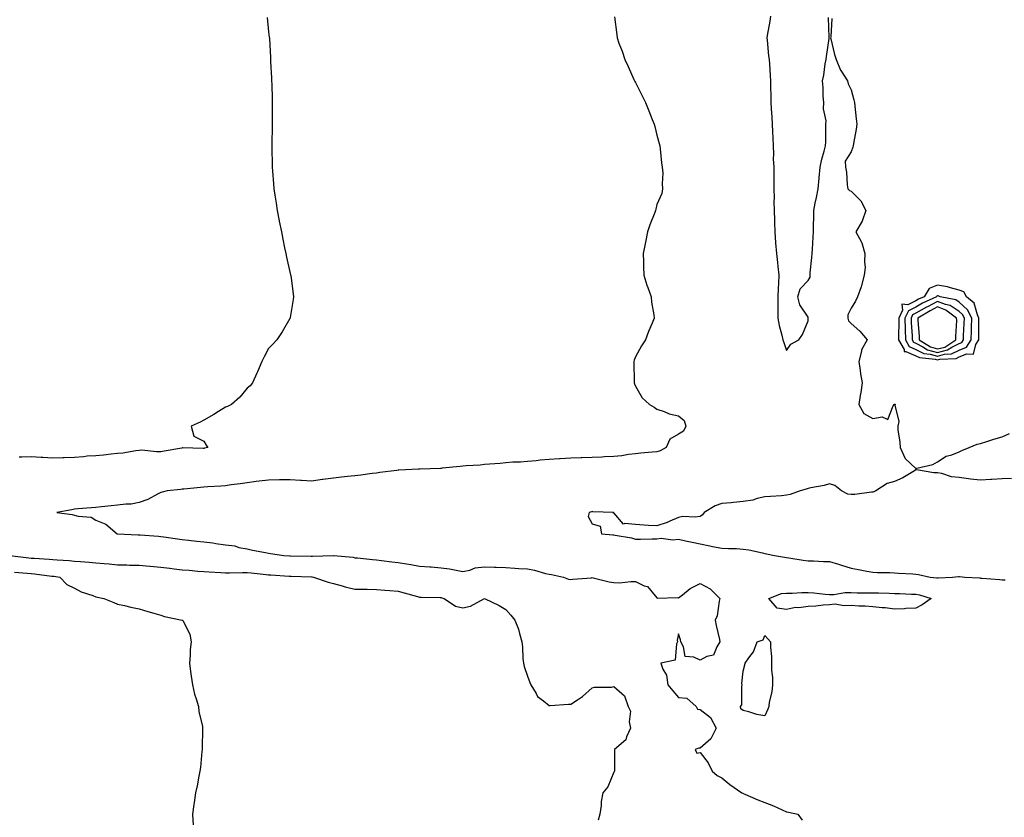
# Model space of a CAD drawing. Units: inches. Extents: x 950003 to 952643, y 7313738 to 7316378.
# Drawn here: x 950813 to 951269, y 7315281 to 7315650 of the extents above; entities that cross this region are included whole.
import ezdxf

# ---------------------------------------------------------------- set-up
doc = ezdxf.new("R2010")
doc.units = ezdxf.units.IN
doc.header["$MEASUREMENT"] = 0
doc.layers.add('Contour_95007313', color=7, linetype='Continuous', true_color=0x698dc4)

msp = doc.modelspace()

# ---------------------------------------------------------------- linework, layer by layer
at = {"layer": 'Contour_95007313'}
for points in [[(950927.42, 7315651.29, 3275), (950928.05, 7315644.65, 3275), (950928.35, 7315642.22, 3275), (950928.4, 7315641.92, 3275), (950928.42, 7315641.55, 3275), (950928.88, 7315632.76, 3275), (950928.94, 7315631.92, 3275), (950929, 7315630.97, 3275), (950929.35, 7315623.22, 3275), (950929.43, 7315621.92, 3275), (950929.5, 7315620.48, 3275), (950929.66, 7315613.54, 3275), (950929.74, 7315611.92, 3275), (950929.76, 7315610.21, 3275), (950929.74, 7315603.61, 3275), (950929.77, 7315601.92, 3275), (950929.77, 7315600.2, 3275), (950929.59, 7315593.46, 3275), (950929.57, 7315591.92, 3275), (950929.62, 7315590.35, 3275), (950929.69, 7315583.57, 3275), (950929.72, 7315581.92, 3275), (950929.88, 7315580.1, 3275), (950930.34, 7315574.21, 3275), (950930.52, 7315571.92, 3275), (950930.95, 7315569.02, 3275), (950931.48, 7315565.35, 3275), (950931.97, 7315561.92, 3275), (950932.96, 7315557.01, 3275), (950932.99, 7315556.86, 3275), (950933.99, 7315551.92, 3275), (950934.68, 7315548.55, 3275), (950935.48, 7315544.49, 3275), (950936, 7315541.92, 3275), (950936.36, 7315540.24, 3275), (950938.05, 7315532.73, 3275), (950938.23, 7315532.1, 3275), (950938.27, 7315531.92, 3275), (950938.3, 7315531.66, 3275), (950939.43, 7315523.3, 3275), (950939.62, 7315521.92, 3275), (950939.42, 7315520.55, 3275), (950938.05, 7315512.2, 3275), (950938.02, 7315511.95, 3275), (950938.01, 7315511.92, 3275), (950937.95, 7315511.82, 3275), (950934.37, 7315505.6, 3275), (950931.93, 7315501.92, 3275), (950930.08, 7315499.89, 3275), (950928.05, 7315497.81, 3275), (950925.98, 7315493.99, 3275), (950924.95, 7315491.92, 3275), (950922.89, 7315487.08, 3275), (950922.63, 7315486.51, 3275), (950920.59, 7315481.92, 3275), (950919.43, 7315480.54, 3275), (950918.05, 7315479.42, 3275), (950914.67, 7315475.29, 3275), (950910.84, 7315471.92, 3275), (950908.98, 7315470.99, 3275), (950908.05, 7315470.67, 3275), (950904.88, 7315468.74, 3275), (950902.61, 7315467.36, 3275), (950898.05, 7315464.64, 3275), (950896.28, 7315463.68, 3275), (950892.11, 7315461.92, 3275), (950893.34, 7315457.22, 3275), (950898.05, 7315454.86, 3275), (950899.19, 7315453.06, 3275), (950899.88, 7315451.92, 3275), (950898.37, 7315451.6, 3275), (950898.05, 7315451.56, 3275), (950897.7, 7315451.57, 3275), (950888.2, 7315451.77, 3275), (950888.05, 7315451.77, 3275), (950887.87, 7315451.75, 3275), (950879.68, 7315450.29, 3275), (950878.05, 7315450.05, 3275), (950876.14, 7315450, 3275), (950869.31, 7315450.67, 3275), (950868.05, 7315450.63, 3275), (950866.57, 7315450.44, 3275), (950860.55, 7315449.42, 3275), (950858.05, 7315449.14, 3275), (950855.01, 7315448.88, 3275), (950851.51, 7315448.47, 3275), (950848.05, 7315448.19, 3275), (950844.02, 7315447.89, 3275), (950842.24, 7315447.73, 3275), (950838.05, 7315447.42, 3275), (950833.38, 7315447.25, 3275), (950832.72, 7315447.25, 3275), (950828.05, 7315447.07, 3275), (950823.45, 7315447.32, 3275), (950822.61, 7315447.36, 3275), (950818.05, 7315447.6, 3275), (950813.67, 7315447.55, 3275), (950812.41, 7315447.56, 3275)], [(951088.36, 7315651.61, 3276), (951089.51, 7315643.38, 3276), (951089.61, 7315641.92, 3276), (951090.44, 7315639.53, 3276), (951091.88, 7315635.75, 3276), (951093.07, 7315631.92, 3276), (951094.72, 7315628.59, 3276), (951097.39, 7315622.59, 3276), (951097.69, 7315621.92, 3276), (951097.82, 7315621.68, 3276), (951098.05, 7315621.22, 3276), (951101.21, 7315615.09, 3276), (951102.79, 7315611.92, 3276), (951104.27, 7315608.14, 3276), (951105.87, 7315604.1, 3276), (951106.74, 7315601.92, 3276), (951107, 7315600.87, 3276), (951108.05, 7315596.86, 3276), (951109.04, 7315592.91, 3276), (951109.31, 7315591.92, 3276), (951109.55, 7315590.42, 3276), (951110.07, 7315583.94, 3276), (951110.48, 7315581.92, 3276), (951110.71, 7315579.26, 3276), (951110.42, 7315574.29, 3276), (951110.67, 7315571.92, 3276), (951110.23, 7315569.74, 3276), (951108.05, 7315564.63, 3276), (951107.51, 7315562.46, 3276), (951107.4, 7315561.92, 3276), (951107.01, 7315560.88, 3276), (951104.76, 7315555.21, 3276), (951103.64, 7315551.92, 3276), (951102.72, 7315547.25, 3276), (951102.58, 7315546.46, 3276), (951101.71, 7315541.92, 3276), (951101.85, 7315538.12, 3276), (951101.86, 7315535.73, 3276), (951102.01, 7315531.92, 3276), (951103.36, 7315527.23, 3276), (951103.8, 7315526.16, 3276), (951105.31, 7315521.92, 3276), (951105.5, 7315519.37, 3276), (951106.55, 7315513.42, 3276), (951106.68, 7315511.92, 3276), (951105.77, 7315509.65, 3276), (951104.19, 7315505.78, 3276), (951102.72, 7315501.92, 3276), (951100.8, 7315499.16, 3276), (951098.05, 7315494.05, 3276), (951097.47, 7315492.5, 3276), (951097.31, 7315491.92, 3276), (951097.31, 7315491.18, 3276), (951097.42, 7315482.55, 3276), (951097.42, 7315481.92, 3276), (951097.6, 7315481.48, 3276), (951098.05, 7315480.43, 3276), (951101.17, 7315475.04, 3276), (951104.57, 7315471.92, 3276), (951106.75, 7315470.62, 3276), (951108.05, 7315469.68, 3276), (951111.31, 7315468.66, 3276), (951113.74, 7315467.61, 3276), (951118.05, 7315466.7, 3276), (951120.6, 7315464.47, 3276), (951121.4, 7315461.92, 3276), (951120.36, 7315459.61, 3276), (951118.05, 7315458.17, 3276), (951114.06, 7315455.91, 3276), (951112.23, 7315451.92, 3276), (951109.51, 7315450.46, 3276), (951108.05, 7315450.03, 3276), (951105.88, 7315449.76, 3276), (951100.6, 7315449.38, 3276), (951098.05, 7315449.01, 3276), (951094.83, 7315448.7, 3276), (951091.79, 7315448.18, 3276), (951088.05, 7315447.87, 3276), (951083.75, 7315447.62, 3276), (951082.45, 7315447.52, 3276), (951078.05, 7315447.28, 3276), (951073.26, 7315447.13, 3276), (951072.84, 7315447.13, 3276), (951068.05, 7315446.97, 3276), (951063.25, 7315446.72, 3276), (951062.81, 7315446.68, 3276), (951058.05, 7315446.41, 3276), (951053.9, 7315446.07, 3276), (951052, 7315445.87, 3276), (951048.05, 7315445.54, 3276), (951044.73, 7315445.24, 3276), (951041.24, 7315445.11, 3276), (951038.05, 7315444.84, 3276), (951035.33, 7315444.64, 3276), (951030.41, 7315444.28, 3276), (951028.05, 7315444.12, 3276), (951026.17, 7315443.8, 3276), (951019.63, 7315443.5, 3276), (951018.05, 7315443.29, 3276), (951016.85, 7315443.12, 3276), (951008.5, 7315442.37, 3276), (951008.05, 7315442.31, 3276), (951007.68, 7315442.29, 3276), (950998.07, 7315441.94, 3276), (950998.03, 7315441.94, 3276), (950997.51, 7315441.92, 3276), (950988.48, 7315441.49, 3276), (950988.05, 7315441.44, 3276), (950987.48, 7315441.35, 3276), (950979.63, 7315440.33, 3276), (950978.05, 7315440.08, 3276), (950976.02, 7315439.89, 3276), (950970.83, 7315439.14, 3276), (950968.05, 7315438.92, 3276), (950964.68, 7315438.56, 3276), (950961.78, 7315438.19, 3276), (950958.05, 7315437.8, 3276), (950953.26, 7315437.14, 3276), (950952.88, 7315437.09, 3276), (950948.05, 7315436.42, 3276), (950943.3, 7315436.67, 3276), (950942.79, 7315436.66, 3276), (950938.05, 7315436.94, 3276), (950933.05, 7315436.92, 3276), (950928.05, 7315436.91, 3276), (950923.67, 7315436.3, 3276), (950922.29, 7315436.16, 3276), (950918.05, 7315435.62, 3276), (950914.81, 7315435.16, 3276), (950910.76, 7315434.62, 3276), (950908.05, 7315434.25, 3276), (950905.87, 7315434.1, 3276), (950899.81, 7315433.68, 3276), (950898.05, 7315433.56, 3276), (950896.5, 7315433.47, 3276), (950888.83, 7315432.71, 3276), (950888.05, 7315432.66, 3276), (950887.43, 7315432.54, 3276), (950881.03, 7315431.92, 3276), (950878.67, 7315431.3, 3276), (950878.05, 7315431.13, 3276), (950876.51, 7315430.38, 3276), (950872.15, 7315427.82, 3276), (950868.05, 7315426.46, 3276), (950864.32, 7315425.65, 3276), (950861.86, 7315425.73, 3276), (950858.05, 7315425.19, 3276), (950855.07, 7315424.89, 3276), (950850.62, 7315424.49, 3276), (950848.05, 7315424.23, 3276), (950845.99, 7315423.98, 3276), (950839.64, 7315423.51, 3276), (950838.05, 7315423.33, 3276), (950836.85, 7315423.12, 3276), (950829.92, 7315421.92, 3276), (950836.99, 7315420.86, 3276), (950838.05, 7315420.67, 3276), (950839.86, 7315420.11, 3276), (950845.75, 7315419.62, 3276), (950848.05, 7315418.22, 3276), (950852.58, 7315416.45, 3276), (950857.92, 7315411.92, 3276), (950858.05, 7315411.89, 3276), (950858.08, 7315411.89, 3276), (950867.67, 7315411.54, 3276), (950868.05, 7315411.5, 3276), (950868.54, 7315411.43, 3276), (950877.03, 7315410.9, 3276), (950878.05, 7315410.73, 3276), (950879.44, 7315410.53, 3276), (950885.8, 7315409.68, 3276), (950888.05, 7315409.35, 3276), (950890.9, 7315409.06, 3276), (950894.74, 7315408.61, 3276), (950898.05, 7315408.3, 3276), (950902.27, 7315407.71, 3276), (950903.65, 7315407.51, 3276), (950908.05, 7315406.89, 3276), (950912.47, 7315406.34, 3276), (950914.28, 7315405.69, 3276), (950918.05, 7315404.97, 3276), (950920.55, 7315404.42, 3276), (950926.67, 7315403.29, 3276), (950928.05, 7315403.01, 3276), (950928.9, 7315402.77, 3276), (950935.13, 7315401.92, 3276), (950937.94, 7315401.81, 3276), (950938.17, 7315401.8, 3276), (950947.79, 7315401.66, 3276), (950948.05, 7315401.65, 3276), (950948.34, 7315401.63, 3276), (950958.01, 7315401.88, 3276), (950958.05, 7315401.88, 3276), (950958.1, 7315401.87, 3276), (950967.19, 7315401.06, 3276), (950968.05, 7315400.9, 3276), (950969.18, 7315400.79, 3276), (950976.2, 7315400.07, 3276), (950978.05, 7315399.89, 3276), (950980.34, 7315399.63, 3276), (950985.1, 7315398.98, 3276), (950988.05, 7315398.66, 3276), (950991.96, 7315398.01, 3276), (950993.91, 7315397.78, 3276), (950998.05, 7315397.01, 3276), (951002.79, 7315396.66, 3276), (951003.36, 7315396.61, 3276), (951008.05, 7315396.26, 3276), (951011.82, 7315395.69, 3276), (951014.92, 7315395.04, 3276), (951018.05, 7315394.52, 3276), (951021.3, 7315395.17, 3276), (951023.81, 7315396.15, 3276), (951028.05, 7315396.67, 3276), (951032.69, 7315396.55, 3276), (951033.45, 7315396.51, 3276), (951038.05, 7315396.4, 3276), (951042.21, 7315396.09, 3276), (951044.03, 7315395.95, 3276), (951048.05, 7315395.65, 3276), (951051.23, 7315395.1, 3276), (951056.37, 7315393.59, 3276), (951058.05, 7315393.24, 3276), (951059.19, 7315393.07, 3276), (951064.65, 7315391.92, 3276), (951067.1, 7315390.97, 3276), (951068.05, 7315390.73, 3276), (951069.1, 7315390.86, 3276), (951077.73, 7315391.6, 3276), (951078.05, 7315391.63, 3276), (951078.41, 7315391.56, 3276), (951085.89, 7315389.77, 3276), (951088.05, 7315389.35, 3276), (951090.67, 7315389.3, 3276), (951095.98, 7315389.84, 3276), (951098.05, 7315389.8, 3276), (951102.08, 7315387.89, 3276), (951103.63, 7315387.5, 3276), (951108.05, 7315382.34, 3276), (951108.3, 7315382.18, 3276), (951117.47, 7315382.5, 3276), (951118.05, 7315382.34, 3276), (951119.87, 7315383.74, 3276), (951123.37, 7315386.6, 3276), (951128.05, 7315388.9, 3276), (951132.63, 7315386.51, 3276), (951137.18, 7315381.92, 3276), (951136.84, 7315380.71, 3276), (951136.01, 7315373.97, 3276), (951135.06, 7315371.92, 3276), (951135.55, 7315369.42, 3276), (951137.04, 7315362.93, 3276), (951137.25, 7315361.92, 3276), (951135.76, 7315359.63, 3276), (951134.26, 7315355.71, 3276), (951131.21, 7315355.08, 3276), (951128.05, 7315353.43, 3276), (951125.14, 7315354.84, 3276), (951121.15, 7315355.02, 3276), (951120.34, 7315359.63, 3276), (951119.03, 7315361.92, 3276), (951118.98, 7315362.85, 3276), (951118.05, 7315365.51, 3276), (951117.35, 7315362.62, 3276), (951117.57, 7315361.92, 3276), (951117.12, 7315360.99, 3276), (951116.53, 7315353.44, 3276), (951109.89, 7315351.92, 3276), (951110.73, 7315349.24, 3276), (951112.52, 7315346.4, 3276), (951113.02, 7315341.92, 3276), (951115.36, 7315339.23, 3276), (951118.05, 7315336.08, 3276), (951121.95, 7315335.81, 3276), (951126.19, 7315331.92, 3276), (951126.87, 7315330.73, 3276), (951128.05, 7315330.53, 3276), (951132.86, 7315326.74, 3276), (951135.41, 7315321.92, 3276), (951133.02, 7315316.95, 3276), (951128.05, 7315312.55, 3276), (951127.37, 7315312.6, 3276), (951125.77, 7315311.92, 3276), (951126.45, 7315310.32, 3276), (951128.05, 7315310.63, 3276), (951131.83, 7315305.7, 3276), (951133.59, 7315301.92, 3276), (951135.96, 7315299.83, 3276), (951138.05, 7315298.78, 3276), (951141.79, 7315295.66, 3276), (951147.43, 7315291.92, 3276), (951147.78, 7315291.65, 3276), (951148.05, 7315291.5, 3276), (951148.76, 7315291.21, 3276), (951154.73, 7315288.6, 3276), (951158.05, 7315287.4, 3276), (951162.04, 7315285.91, 3276), (951166.03, 7315283.94, 3276), (951168.05, 7315283.04, 3276), (951168.99, 7315282.86, 3276), (951173.28, 7315281.92, 3276), (951175.28, 7315279.14, 3276)], [(951160.64, 7315651.92, 3277), (951160.35, 7315649.62, 3277), (951159.14, 7315643.01, 3277), (951158.99, 7315641.92, 3277), (951159.16, 7315640.81, 3277), (951159.69, 7315633.56, 3277), (951160, 7315631.92, 3277), (951160.13, 7315629.84, 3277), (951160.53, 7315624.4, 3277), (951160.67, 7315621.92, 3277), (951160.67, 7315619.3, 3277), (951160.81, 7315614.68, 3277), (951160.81, 7315611.92, 3277), (951161.02, 7315608.96, 3277), (951161.22, 7315605.09, 3277), (951161.45, 7315601.92, 3277), (951161.58, 7315598.39, 3277), (951161.69, 7315595.57, 3277), (951161.83, 7315591.92, 3277), (951161.99, 7315587.99, 3277), (951161.96, 7315585.83, 3277), (951162.13, 7315581.92, 3277), (951162.15, 7315577.82, 3277), (951162.16, 7315576.03, 3277), (951162.18, 7315571.92, 3277), (951162.32, 7315567.65, 3277), (951162.27, 7315566.14, 3277), (951162.42, 7315561.92, 3277), (951162.52, 7315557.44, 3277), (951162.5, 7315556.37, 3277), (951162.61, 7315551.92, 3277), (951163.03, 7315546.94, 3277), (951163.03, 7315546.91, 3277), (951163.43, 7315541.92, 3277), (951163.83, 7315537.7, 3277), (951164.09, 7315535.88, 3277), (951164.51, 7315531.92, 3277), (951164.35, 7315528.22, 3277), (951164.28, 7315525.68, 3277), (951164.12, 7315521.92, 3277), (951164.13, 7315518, 3277), (951164.12, 7315515.85, 3277), (951164.13, 7315511.92, 3277), (951164.73, 7315508.59, 3277), (951165.86, 7315504.11, 3277), (951166.31, 7315501.92, 3277), (951166.77, 7315500.64, 3277), (951168.05, 7315496.95, 3277), (951170.09, 7315499.88, 3277), (951173.81, 7315501.92, 3277), (951175.54, 7315504.43, 3277), (951178.05, 7315510.74, 3277), (951178.17, 7315511.81, 3277), (951178.17, 7315511.92, 3277), (951178.18, 7315512.05, 3277), (951178.05, 7315512.34, 3277), (951174.24, 7315518.12, 3277), (951173.29, 7315521.92, 3277), (951174.39, 7315525.58, 3277), (951178.05, 7315529.41, 3277), (951178.97, 7315531, 3277), (951179.03, 7315531.92, 3277), (951179.09, 7315532.96, 3277), (951179.86, 7315540.11, 3277), (951179.93, 7315541.92, 3277), (951180.05, 7315543.92, 3277), (951180.48, 7315549.48, 3277), (951180.61, 7315551.92, 3277), (951180.66, 7315554.52, 3277), (951180.69, 7315559.28, 3277), (951180.74, 7315561.92, 3277), (951181.42, 7315565.29, 3277), (951182.01, 7315567.96, 3277), (951182.79, 7315571.92, 3277), (951183.17, 7315576.8, 3277), (951183.22, 7315577.09, 3277), (951183.67, 7315581.92, 3277), (951184.37, 7315585.6, 3277), (951185.57, 7315589.44, 3277), (951186.15, 7315591.92, 3277), (951186.24, 7315593.73, 3277), (951186.29, 7315600.16, 3277), (951186.37, 7315601.92, 3277), (951186.45, 7315603.52, 3277), (951185.22, 7315609.09, 3277), (951185.31, 7315611.92, 3277), (951185.06, 7315614.91, 3277), (951185.03, 7315618.9, 3277), (951184.74, 7315621.92, 3277), (951185.34, 7315624.62, 3277), (951186, 7315629.87, 3277), (951186.4, 7315631.92, 3277), (951186.68, 7315633.29, 3277), (951187.8, 7315641.67, 3277), (951187.84, 7315641.92, 3277), (951187.83, 7315642.14, 3277), (951187.54, 7315651.42, 3277)], [(951189.08, 7315650.89, 3277), (951188.54, 7315642.41, 3277), (951188.41, 7315641.92, 3277), (951188.56, 7315641.41, 3277), (951190.28, 7315634.14, 3277), (951191.07, 7315631.92, 3277), (951193.08, 7315626.94, 3277), (951193.23, 7315626.74, 3277), (951196.4, 7315621.92, 3277), (951196.66, 7315620.53, 3277), (951198.05, 7315617.8, 3277), (951199.27, 7315613.14, 3277), (951199.57, 7315611.92, 3277), (951199.76, 7315610.22, 3277), (951200.43, 7315604.31, 3277), (951200.7, 7315601.92, 3277), (951200.37, 7315599.59, 3277), (951199.08, 7315592.95, 3277), (951198.92, 7315591.92, 3277), (951198.76, 7315591.21, 3277), (951198.05, 7315589.14, 3277), (951195.22, 7315584.75, 3277), (951195.36, 7315581.92, 3277), (951195.8, 7315579.67, 3277), (951196.21, 7315573.76, 3277), (951196.5, 7315571.92, 3277), (951197.2, 7315571.08, 3277), (951198.05, 7315570.81, 3277), (951202.53, 7315566.4, 3277), (951204.8, 7315561.92, 3277), (951203.12, 7315556.99, 3277), (951203.1, 7315556.87, 3277), (951200.22, 7315551.92, 3277), (951202.8, 7315547.17, 3277), (951203, 7315546.87, 3277), (951204.4, 7315541.92, 3277), (951204.15, 7315538.03, 3277), (951204.46, 7315535.52, 3277), (951204.12, 7315531.92, 3277), (951202.88, 7315527.09, 3277), (951202.6, 7315526.47, 3277), (951200.98, 7315521.92, 3277), (951200.11, 7315519.86, 3277), (951198.05, 7315516.56, 3277), (951196.49, 7315513.48, 3277), (951196.48, 7315511.92, 3277), (951196.87, 7315510.74, 3277), (951198.05, 7315509.49, 3277), (951202.1, 7315505.97, 3277), (951205.43, 7315501.92, 3277), (951202.76, 7315497.21, 3277), (951202.79, 7315496.65, 3277), (951201.6, 7315491.92, 3277), (951202.22, 7315487.75, 3277), (951202.29, 7315486.16, 3277), (951203.1, 7315481.92, 3277), (951202.48, 7315477.48, 3277), (951202.25, 7315476.12, 3277), (951201.63, 7315471.92, 3277), (951203.94, 7315467.81, 3277), (951208.05, 7315465.36, 3277), (951212.36, 7315466.23, 3277), (951215.02, 7315464.95, 3277), (951217.48, 7315471.35, 3277), (951217.94, 7315471.92, 3277), (951217.95, 7315472.01, 3277), (951218.05, 7315472.15, 3277), (951218.21, 7315472.07, 3277), (951218.64, 7315471.92, 3277), (951218.32, 7315471.65, 3277), (951220.11, 7315463.98, 3277), (951219.6, 7315461.92, 3277), (951219.72, 7315460.25, 3277), (951220.62, 7315454.49, 3277), (951220.78, 7315451.92, 3277), (951223.09, 7315446.96, 3277), (951228.05, 7315442.18, 3277), (951228.48, 7315442.35, 3277), (951235.91, 7315444.06, 3277), (951238.05, 7315445.4, 3277), (951242.03, 7315447.94, 3277), (951244.77, 7315448.64, 3277), (951248.05, 7315449.94, 3277), (951249.32, 7315450.65, 3277), (951252.69, 7315451.92, 3277), (951256.41, 7315453.56, 3277), (951258.05, 7315453.84, 3277), (951260.86, 7315454.73, 3277), (951264.14, 7315455.83, 3277), (951268.05, 7315456.99, 3277), (951271.46, 7315458.52, 3277)], [(951272.36, 7315437.61, 3277), (951268.05, 7315437.43, 3277), (951263.28, 7315437.15, 3277), (951262.84, 7315437.13, 3277), (951258.05, 7315436.84, 3277), (951253.39, 7315437.26, 3277), (951252.44, 7315437.53, 3277), (951248.05, 7315438.08, 3277), (951244.52, 7315438.39, 3277), (951240.01, 7315439.96, 3277), (951238.05, 7315440.24, 3277), (951236.35, 7315440.22, 3277), (951228.35, 7315441.62, 3277), (951228.05, 7315441.61, 3277), (951227.36, 7315441.23, 3277), (951222, 7315437.98, 3277), (951218.05, 7315436.25, 3277), (951214.7, 7315435.27, 3277), (951209.42, 7315431.92, 3277), (951208.52, 7315431.46, 3277), (951208.05, 7315431.26, 3277), (951207.41, 7315431.28, 3277), (951199.81, 7315430.17, 3277), (951198.05, 7315430.2, 3277), (951196.55, 7315430.42, 3277), (951193.58, 7315431.92, 3277), (951190.46, 7315434.33, 3277), (951188.05, 7315435.17, 3277), (951185.57, 7315434.4, 3277), (951179.42, 7315433.29, 3277), (951178.05, 7315432.94, 3277), (951177.24, 7315432.73, 3277), (951174.42, 7315431.92, 3277), (951169.75, 7315430.22, 3277), (951168.05, 7315429.83, 3277), (951165.76, 7315429.63, 3277), (951160.67, 7315429.3, 3277), (951158.05, 7315429.06, 3277), (951154.41, 7315428.27, 3277), (951152.41, 7315427.57, 3277), (951148.05, 7315426.9, 3277), (951143.44, 7315426.52, 3277), (951142.5, 7315426.37, 3277), (951138.05, 7315425.96, 3277), (951135.06, 7315424.91, 3277), (951129.98, 7315421.92, 3277), (951129.19, 7315420.77, 3277), (951128.05, 7315419.99, 3277), (951125.8, 7315419.67, 3277), (951119.95, 7315420.02, 3277), (951118.05, 7315419.58, 3277), (951114.01, 7315417.88, 3277), (951112.7, 7315417.27, 3277), (951108.05, 7315415.63, 3277), (951104.08, 7315415.89, 3277), (951102.09, 7315415.96, 3277), (951098.05, 7315416.25, 3277), (951093.18, 7315416.79, 3277), (951092.51, 7315416.38, 3277), (951088.05, 7315421.72, 3277), (951087.72, 7315421.59, 3277), (951087.82, 7315421.92, 3277), (951078.35, 7315422.22, 3277), (951078.05, 7315422.26, 3277), (951077.76, 7315422.21, 3277), (951076.58, 7315421.92, 3277), (951076.17, 7315420.05, 3277), (951078.05, 7315416.6, 3277), (951081.67, 7315415.55, 3277), (951082.3, 7315411.92, 3277), (951087.62, 7315411.5, 3277), (951088.05, 7315411.48, 3277), (951088.63, 7315411.34, 3277), (951096.16, 7315410.03, 3277), (951098.05, 7315409.51, 3277), (951100.43, 7315409.54, 3277), (951105.77, 7315409.65, 3277), (951108.05, 7315409.67, 3277), (951110.06, 7315409.91, 3277), (951115.34, 7315409.21, 3277), (951118.05, 7315409.42, 3277), (951121.25, 7315408.72, 3277), (951124.29, 7315408.16, 3277), (951128.05, 7315407.24, 3277), (951132.5, 7315406.37, 3277), (951133.81, 7315406.15, 3277), (951138.05, 7315405.37, 3277), (951141.22, 7315405.09, 3277), (951144.86, 7315405.12, 3277), (951148.05, 7315404.88, 3277), (951150.61, 7315404.48, 3277), (951156.89, 7315403.08, 3277), (951158.05, 7315402.88, 3277), (951158.87, 7315402.74, 3277), (951162.46, 7315401.92, 3277), (951167.22, 7315401.09, 3277), (951168.05, 7315400.93, 3277), (951169.19, 7315400.78, 3277), (951175.82, 7315399.69, 3277), (951178.05, 7315399.42, 3277), (951180.61, 7315399.36, 3277), (951185.25, 7315399.12, 3277), (951188.05, 7315399.05, 3277), (951192.1, 7315397.87, 3277), (951193.62, 7315397.49, 3277), (951198.05, 7315396.03, 3277), (951201.5, 7315395.37, 3277), (951205.32, 7315394.65, 3277), (951208.05, 7315394.13, 3277), (951210.17, 7315394.04, 3277), (951215.96, 7315394.01, 3277), (951218.05, 7315393.93, 3277), (951219.9, 7315393.77, 3277), (951226.57, 7315393.4, 3277), (951228.05, 7315393.29, 3277), (951229.26, 7315393.13, 3277), (951234.65, 7315391.92, 3277), (951237.74, 7315391.6, 3277), (951238.05, 7315391.53, 3277), (951238.37, 7315391.6, 3277), (951244.93, 7315391.92, 3277), (951247.75, 7315392.23, 3277), (951248.05, 7315392.23, 3277), (951248.32, 7315392.19, 3277), (951250.78, 7315391.92, 3277), (951257.67, 7315391.53, 3277), (951258.05, 7315391.46, 3277), (951258.54, 7315391.43, 3277), (951266.89, 7315390.76, 3277), (951268.05, 7315390.68, 3277), (951269.42, 7315390.55, 3277)], [(950808.11, 7315401.86, 3275), (950816.97, 7315400.84, 3275), (950818.05, 7315400.73, 3275), (950819.35, 7315400.62, 3275), (950826.35, 7315400.22, 3275), (950828.05, 7315400.05, 3275), (950830.1, 7315399.87, 3275), (950835.69, 7315399.56, 3275), (950838.05, 7315399.32, 3275), (950840.9, 7315399.07, 3275), (950844.95, 7315398.82, 3275), (950848.05, 7315398.53, 3275), (950851.79, 7315398.18, 3275), (950854.12, 7315398, 3275), (950858.05, 7315397.62, 3275), (950862.38, 7315397.59, 3275), (950863.63, 7315397.49, 3275), (950868.05, 7315397.46, 3275), (950872.96, 7315397.01, 3275), (950873.13, 7315397, 3275), (950878.05, 7315396.54, 3275), (950882.21, 7315396.08, 3275), (950884.26, 7315395.71, 3275), (950888.05, 7315395.24, 3275), (950891.18, 7315395.06, 3275), (950895.27, 7315394.7, 3275), (950898.05, 7315394.54, 3275), (950900.52, 7315394.39, 3275), (950905.93, 7315394.04, 3275), (950908.05, 7315393.91, 3275), (950909.96, 7315393.84, 3275), (950915.94, 7315394.03, 3275), (950918.05, 7315393.95, 3275), (950919.94, 7315393.82, 3275), (950926.88, 7315393.09, 3275), (950928.05, 7315393, 3275), (950929.08, 7315392.95, 3275), (950937.56, 7315392.4, 3275), (950938.05, 7315392.38, 3275), (950938.5, 7315392.37, 3275), (950947.89, 7315392.07, 3275), (950948.05, 7315392.07, 3275), (950948.19, 7315392.06, 3275), (950948.92, 7315391.92, 3275), (950955.72, 7315389.58, 3275), (950958.05, 7315388.97, 3275), (950962.09, 7315387.88, 3275), (950963.54, 7315387.41, 3275), (950968.05, 7315386.36, 3275), (950972.36, 7315386.23, 3275), (950973.69, 7315386.28, 3275), (950978.05, 7315386.15, 3275), (950981.97, 7315385.84, 3275), (950984.31, 7315385.66, 3275), (950988.05, 7315385.36, 3275), (950990.8, 7315384.67, 3275), (950997.07, 7315382.9, 3275), (950998.05, 7315382.64, 3275), (950998.73, 7315382.6, 3275), (951007.58, 7315382.39, 3275), (951008.05, 7315382.36, 3275), (951008.41, 7315382.28, 3275), (951009.45, 7315381.92, 3275), (951014.61, 7315378.48, 3275), (951018.05, 7315377.71, 3275), (951021.61, 7315378.35, 3275), (951028.05, 7315381.92, 3275), (951034.89, 7315378.76, 3275), (951038.05, 7315376.85, 3275), (951040.3, 7315374.17, 3275), (951042.14, 7315371.92, 3275), (951043.93, 7315367.8, 3275), (951044.27, 7315365.7, 3275), (951045.38, 7315361.92, 3275), (951045.68, 7315359.54, 3275), (951045.89, 7315354.08, 3275), (951046.12, 7315351.92, 3275), (951046.53, 7315350.4, 3275), (951048.05, 7315345.91, 3275), (951049.16, 7315343.04, 3275), (951049.54, 7315341.92, 3275), (951052.05, 7315337.92, 3275), (951052.71, 7315336.58, 3275), (951055.42, 7315334.55, 3275), (951058.05, 7315332.38, 3275), (951058.53, 7315332.4, 3275), (951067.06, 7315332.91, 3275), (951068.05, 7315332.94, 3275), (951071.15, 7315335.02, 3275), (951073.49, 7315336.49, 3275), (951078.05, 7315340.5, 3275), (951079.05, 7315340.92, 3275), (951086.98, 7315340.85, 3275), (951088.05, 7315341.09, 3275), (951093, 7315336.87, 3275), (951094.76, 7315331.92, 3275), (951095.81, 7315329.68, 3275), (951095.18, 7315324.79, 3275), (951095.75, 7315321.92, 3275), (951093.88, 7315317.75, 3275), (951093.61, 7315316.36, 3275), (951088.34, 7315311.92, 3275), (951088.31, 7315311.66, 3275), (951088.35, 7315302.22, 3275), (951088.32, 7315301.92, 3275), (951088.26, 7315301.72, 3275), (951088.05, 7315301.44, 3275), (951085.31, 7315294.66, 3275), (951082.98, 7315291.92, 3275), (951082.15, 7315287.82, 3275), (951082.1, 7315285.97, 3275), (951081.49, 7315281.92, 3275), (951080.75, 7315279.22, 3275)], [(950810.36, 7315394.23, 3274), (950816.23, 7315393.73, 3274), (950818.05, 7315393.56, 3274), (950819.55, 7315393.42, 3274), (950827.58, 7315392.39, 3274), (950828.05, 7315392.34, 3274), (950828.44, 7315392.31, 3274), (950831.37, 7315391.92, 3274), (950834.52, 7315388.39, 3274), (950838.05, 7315386.74, 3274), (950841.21, 7315385.09, 3274), (950846.59, 7315383.38, 3274), (950848.05, 7315382.79, 3274), (950848.7, 7315382.57, 3274), (950851.63, 7315381.92, 3274), (950856.27, 7315380.14, 3274), (950858.05, 7315379.41, 3274), (950861.28, 7315378.69, 3274), (950864.15, 7315378.02, 3274), (950868.05, 7315377.17, 3274), (950872.05, 7315375.92, 3274), (950874.82, 7315375.15, 3274), (950878.05, 7315374.19, 3274), (950879.82, 7315373.69, 3274), (950888.02, 7315371.95, 3274), (950888.07, 7315371.94, 3274), (950888.19, 7315371.92, 3274), (950888.25, 7315371.73, 3274), (950891.58, 7315365.44, 3274), (950892.11, 7315361.92, 3274), (950891.7, 7315358.27, 3274), (950891.67, 7315355.54, 3274), (950891.35, 7315351.92, 3274), (950891.92, 7315348.05, 3274), (950892.12, 7315345.99, 3274), (950892.8, 7315341.92, 3274), (950893.7, 7315337.58, 3274), (950894.52, 7315335.45, 3274), (950895.51, 7315331.92, 3274), (950895.76, 7315329.63, 3274), (950897.38, 7315322.59, 3274), (950897.48, 7315321.92, 3274), (950897.45, 7315321.32, 3274), (950897.27, 7315312.7, 3274), (950897.24, 7315311.92, 3274), (950897.14, 7315311.02, 3274), (950896.42, 7315303.56, 3274), (950896.23, 7315301.92, 3274), (950895.76, 7315299.63, 3274), (950894.88, 7315295.1, 3274), (950894.21, 7315291.92, 3274), (950893.58, 7315287.45, 3274), (950893.45, 7315286.52, 3274), (950892.83, 7315281.92, 3274), (950893.05, 7315276.92, 3274)]]:
    msp.add_polyline3d(points, dxfattribs=at)
for points in [[(951248.05, 7315493.95, 3278), (951251.57, 7315495.43, 3278), (951254.66, 7315495.31, 3278), (951255.81, 7315499.68, 3278), (951257.25, 7315501.92, 3278), (951257.27, 7315502.7, 3278), (951257.24, 7315511.11, 3278), (951257.26, 7315511.92, 3278), (951256.52, 7315513.46, 3278), (951255, 7315518.87, 3278), (951251.47, 7315521.92, 3278), (951250.22, 7315524.09, 3278), (951248.05, 7315525, 3278), (951244.01, 7315525.96, 3278), (951242.62, 7315526.5, 3278), (951238.05, 7315527.24, 3278), (951234.26, 7315525.71, 3278), (951231.89, 7315521.92, 3278), (951229.28, 7315520.69, 3278), (951228.05, 7315519.97, 3278), (951224.3, 7315518.17, 3278), (951221.51, 7315518.46, 3278), (951221.86, 7315515.72, 3278), (951220.09, 7315511.92, 3278), (951220.13, 7315509.84, 3278), (951219.99, 7315503.86, 3278), (951220.04, 7315501.92, 3278), (951222.57, 7315497.39, 3278), (951222.65, 7315496.52, 3278), (951223.39, 7315496.57, 3278), (951228.05, 7315494.51, 3278), (951229.78, 7315493.65, 3278), (951236.99, 7315492.99, 3278), (951238.05, 7315492.69, 3278), (951239.09, 7315492.96, 3278), (951246.69, 7315493.28, 3278)], [(951248.05, 7315497.07, 3279), (951251.46, 7315498.51, 3279), (951253.65, 7315501.92, 3279), (951253.77, 7315506.2, 3279), (951253.77, 7315507.64, 3279), (951253.89, 7315511.92, 3279), (951251.98, 7315515.85, 3279), (951248.05, 7315519.43, 3279), (951246.55, 7315520.42, 3279), (951239.33, 7315521.92, 3279), (951238.4, 7315522.28, 3279), (951238.05, 7315522.34, 3279), (951237.76, 7315522.21, 3279), (951237.57, 7315521.92, 3279), (951231.1, 7315518.87, 3279), (951228.05, 7315517.08, 3279), (951224.56, 7315515.41, 3279), (951222.94, 7315511.92, 3279), (951223.05, 7315506.92, 3279), (951223.18, 7315501.92, 3279), (951224.92, 7315498.8, 3279), (951228.05, 7315497.41, 3279), (951231.72, 7315495.59, 3279), (951234.65, 7315495.32, 3279), (951238.05, 7315494.35, 3279), (951241.36, 7315495.23, 3279), (951244.6, 7315495.36, 3279)], [(951248.05, 7315500.19, 3280), (951249.27, 7315500.7, 3280), (951250.04, 7315501.92, 3280), (951250.11, 7315503.98, 3280), (951250.44, 7315509.52, 3280), (951250.51, 7315511.92, 3280), (951249.71, 7315513.58, 3280), (951248.05, 7315515.09, 3280), (951243.92, 7315517.79, 3280), (951241.72, 7315518.25, 3280), (951238.05, 7315519.63, 3280), (951233.41, 7315517.28, 3280), (951232.92, 7315517.05, 3280), (951228.05, 7315514.2, 3280), (951226.52, 7315513.46, 3280), (951225.8, 7315511.92, 3280), (951225.85, 7315509.72, 3280), (951226.26, 7315503.71, 3280), (951226.31, 7315501.92, 3280), (951226.94, 7315500.8, 3280), (951228.05, 7315500.31, 3280), (951231.24, 7315498.73, 3280), (951233.46, 7315497.33, 3280), (951238.05, 7315496.02, 3280), (951242.72, 7315497.26, 3280), (951244.62, 7315498.49, 3280)], [(951238.05, 7315497.69, 3281), (951241.4, 7315498.58, 3281), (951246.56, 7315501.92, 3281), (951246.49, 7315503.49, 3281), (951246.97, 7315510.84, 3281), (951246.91, 7315511.92, 3281), (951241.84, 7315515.7, 3281), (951238.05, 7315517.13, 3281), (951234.59, 7315515.38, 3281), (951228.98, 7315511.92, 3281), (951228.93, 7315511.04, 3281), (951229.59, 7315503.47, 3281), (951229.53, 7315501.92, 3281), (951234.76, 7315498.62, 3281)], [(951228.05, 7315377.45, 3276), (951223.42, 7315377.29, 3276), (951222.74, 7315377.23, 3276), (951218.05, 7315377.09, 3276), (951213.82, 7315377.7, 3276), (951212.35, 7315377.62, 3276), (951208.05, 7315378.07, 3276), (951204.59, 7315378.46, 3276), (951201.52, 7315378.46, 3276), (951198.05, 7315378.78, 3276), (951194.64, 7315378.51, 3276), (951190.59, 7315379.38, 3276), (951188.05, 7315378.99, 3276), (951184.99, 7315378.86, 3276), (951181.63, 7315378.34, 3276), (951178.05, 7315378.21, 3276), (951173.76, 7315377.64, 3276), (951172.21, 7315377.76, 3276), (951168.05, 7315376.83, 3276), (951163.67, 7315377.54, 3276), (951159.9, 7315381.92, 3276), (951165.72, 7315384.26, 3276), (951168.05, 7315384.5, 3276), (951170.64, 7315384.5, 3276), (951175.23, 7315384.74, 3276), (951178.05, 7315384.74, 3276), (951180.74, 7315384.6, 3276), (951185.96, 7315384.01, 3276), (951188.05, 7315383.89, 3276), (951190.01, 7315383.88, 3276), (951195.18, 7315384.79, 3276), (951198.05, 7315384.78, 3276), (951200.8, 7315384.67, 3276), (951205.3, 7315384.67, 3276), (951208.05, 7315384.57, 3276), (951210.66, 7315384.53, 3276), (951215.58, 7315384.4, 3276), (951218.05, 7315384.36, 3276), (951220.4, 7315384.28, 3276), (951225.93, 7315384.03, 3276), (951228.05, 7315383.97, 3276), (951229.77, 7315383.64, 3276), (951235.17, 7315381.92, 3276), (951230.95, 7315379.02, 3276)], [(951158.05, 7315327.49, 3276), (951154.31, 7315328.18, 3276), (951150.55, 7315329.42, 3276), (951148.05, 7315329.99, 3276), (951146.91, 7315330.78, 3276), (951146.73, 7315331.92, 3276), (951147.32, 7315332.66, 3276), (951147.34, 7315341.2, 3276), (951147.55, 7315341.92, 3276), (951147.43, 7315342.54, 3276), (951148.05, 7315348.32, 3276), (951148.69, 7315351.28, 3276), (951148.87, 7315351.92, 3276), (951150.55, 7315354.42, 3276), (951152.7, 7315357.27, 3276), (951154.51, 7315361.92, 3276), (951157.18, 7315362.78, 3276), (951158.05, 7315364.84, 3276), (951159.42, 7315363.29, 3276), (951160.67, 7315361.92, 3276), (951160.62, 7315359.35, 3276), (951161.16, 7315355.03, 3276), (951161.1, 7315351.92, 3276), (951161.19, 7315348.78, 3276), (951161.52, 7315345.39, 3276), (951161.62, 7315341.92, 3276), (951161.32, 7315338.65, 3276), (951160.08, 7315333.95, 3276), (951159.84, 7315331.92, 3276), (951159.35, 7315330.62, 3276)]]:
    msp.add_polyline3d(points, close=True, dxfattribs=at)

doc.saveas('drawing.dxf')
